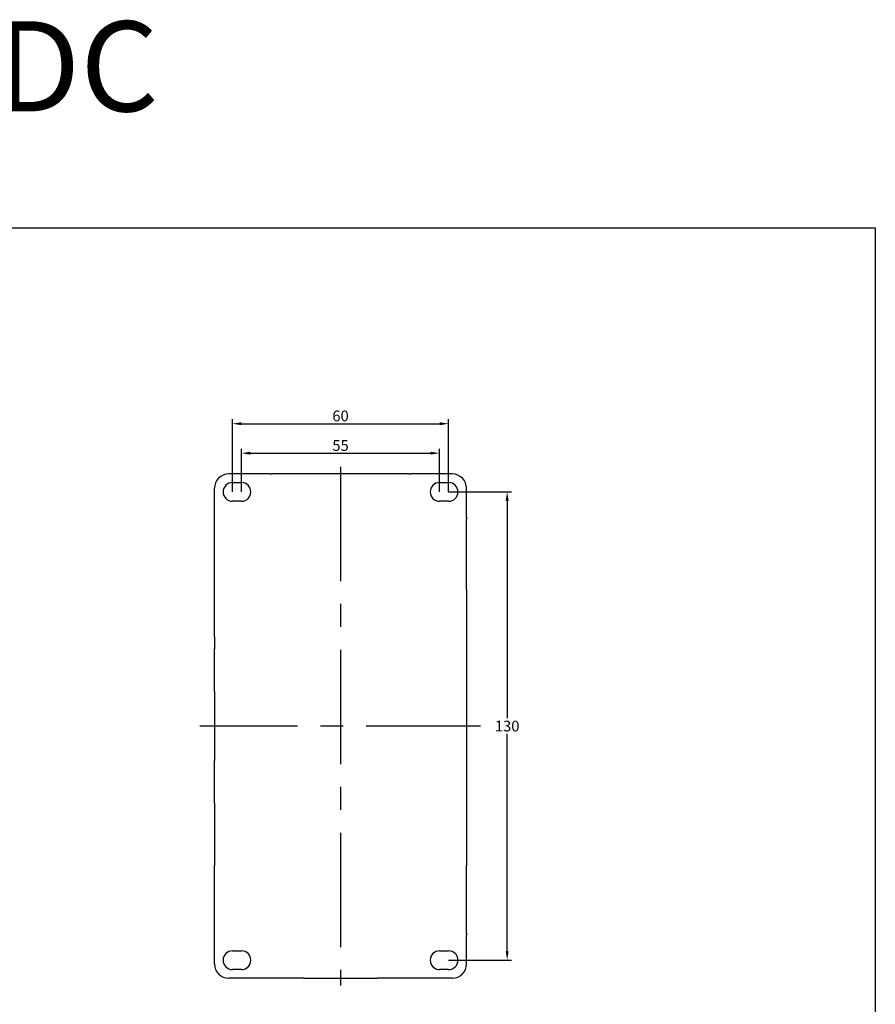
# Model space of a CAD drawing. Units: millimetres. Extents: x 2084 to 10050, y 3760 to 4289.
# Drawn here: x 3095 to 3332, y 4011 to 4284 of the extents above; entities that cross this region are included whole.
import ezdxf

# ---------------------------------------------------------------- set-up
doc = ezdxf.new("R2010")
doc.units = ezdxf.units.MM
doc.linetypes.add('CENTER', pattern=[50.8, 31.75, -6.35, 6.35, -6.35])
for name, color, linetype in [('d', 4, 'Continuous'), ('DEFAULT_1', 7, 'CENTER'), ('DI', 7, 'Continuous')]:
    doc.layers.add(name, color=color, linetype=linetype)
doc.styles.add('H', font='simplex', dxfattribs={"bigfont": 'gsg1'})
doc.styles.get("Standard").update_dxf_attribs({"font": 'arial.ttf'})
doc.dimstyles.new('ISO-25$0', dxfattribs={"dimtxt": 2.5, "dimasz": 2.5, "dimexe": 1.25, "dimexo": 0.625, "dimtad": 1, "dimtih": 1, "dimdec": 4, "dimdsep": 46, "dimtxsty": 'Standard', "dimcen": 2.5, "dimadec": 0, "dimazin": 0, "dimtfac": 1, "dimtdec": 4, "dimtmove": 0, "dimatfit": 3, "dimfxl": 1, "dimtvp": 1, "dimtolj": 1, "dimtzin": 0, "dimarcsym": 0})

# ---------------------------------------------------------------- blocks, each defined once
blk = doc.blocks.new('A$C8675be90')
at = {"color": 3}
blk.add_line((0, 1343), (0, -212.5), dxfattribs=at)
blk = doc.blocks.new('A$C44f2e19f')
at = {"color": 3}
blk.add_line((0, 0), (2000, 0), dxfattribs=at)
blk = doc.blocks.new('*D3247')
at = {"layer": 'd', "color": 0, "lineweight": -2, "transparency": 16777216}
for p, q in [((3156.28, 4153.71), (3156.28, 4165.09)), ((3158.78, 4163.84), (3208.78, 4163.84)), ((3211.28, 4153.71), (3211.28, 4165.09))]:
    blk.add_line(p, q, dxfattribs=at)
at = {"layer": 'd', "color": 0, "transparency": 16777216}
for points in [[(3158.78, 4164.26), (3158.78, 4163.42), (3156.28, 4163.84)], [(3208.78, 4164.26), (3208.78, 4163.42), (3211.28, 4163.84)]]:
    blk.add_solid(points, dxfattribs=at)
at = {"layer": 'Defpoints', "color": 0, "transparency": 16777216}
for p in [(3211.28, 4163.84), (3156.28, 4153.09), (3211.28, 4153.09)]:
    blk.add_point(p, dxfattribs=at)
at = {"layer": 'd', "color": 0, "transparency": 16777216, "insert": (3183.78, 4165.99), "char_height": 3, "attachment_point": 5}
blk.add_mtext('\\A1;55', dxfattribs=at)
blk = doc.blocks.new('*D3248')
at = {"layer": 'd', "color": 0, "lineweight": -2, "transparency": 16777216}
for p, q in [((3153.78, 4153.71), (3153.78, 4173.27)), ((3156.28, 4172.02), (3211.28, 4172.02)), ((3213.78, 4153.71), (3213.78, 4173.27))]:
    blk.add_line(p, q, dxfattribs=at)
at = {"layer": 'd', "color": 0, "transparency": 16777216}
for points in [[(3156.28, 4172.44), (3156.28, 4171.61), (3153.78, 4172.02)], [(3211.28, 4172.44), (3211.28, 4171.61), (3213.78, 4172.02)]]:
    blk.add_solid(points, dxfattribs=at)
at = {"layer": 'Defpoints', "color": 0, "transparency": 16777216}
for p in [(3213.78, 4172.02), (3153.78, 4153.09), (3213.78, 4153.09)]:
    blk.add_point(p, dxfattribs=at)
at = {"layer": 'd', "color": 0, "transparency": 16777216, "insert": (3183.78, 4174.18), "char_height": 3, "attachment_point": 5}
blk.add_mtext('\\A1;60', dxfattribs=at)
blk = doc.blocks.new('*D3249')
at = {"layer": 'd', "color": 0, "lineweight": -2, "transparency": 16777216}
for p, q in [((3214.47, 4153.09), (3231.28, 4153.09)), ((3230.03, 4150.59), (3230.03, 4090.25)), ((3230.03, 4025.59), (3230.03, 4085.93)), ((3214.4, 4023.09), (3231.28, 4023.09))]:
    blk.add_line(p, q, dxfattribs=at)
at = {"layer": 'd', "color": 0, "transparency": 16777216}
for points in [[(3229.61, 4150.59), (3230.44, 4150.59), (3230.03, 4153.09)], [(3229.61, 4025.59), (3230.44, 4025.59), (3230.03, 4023.09)]]:
    blk.add_solid(points, dxfattribs=at)
at = {"layer": 'Defpoints', "color": 0, "transparency": 16777216}
for p in [(3213.84, 4153.09), (3230.03, 4153.09), (3213.78, 4023.09)]:
    blk.add_point(p, dxfattribs=at)
at = {"layer": 'd', "color": 0, "transparency": 16777216, "insert": (3230.03, 4088.09), "char_height": 3, "attachment_point": 5}
blk.add_mtext('\\A1;130', dxfattribs=at)

msp = doc.modelspace()

# ---------------------------------------------------------------- linework, layer by layer
at = {"color": 7, "linetype": 'Continuous'}
for p, q in [((3164.17782, 4158.08963), (3152.77782, 4158.08963)), ((3164.17782, 4158.08963), (3164.67782, 4158.08963)), ((3202.87782, 4158.08963), (3164.67782, 4158.08963)), ((3202.87782, 4158.08963), (3203.37782, 4158.08963)), ((3214.77782, 4158.08963), (3203.37782, 4158.08963)), ((3153.77782, 4155.68963), (3156.27782, 4155.68963)), ((3211.27782, 4155.68963), (3213.77782, 4155.68963)), ((3148.77782, 4146.08963), (3148.77782, 4154.08963)), ((3218.77782, 4146.08963), (3218.77782, 4154.08963)), ((3156.27782, 4150.48963), (3153.77782, 4150.48963)), ((3213.77782, 4150.48963), (3211.27782, 4150.48963)), ((3148.77782, 4145.58963), (3148.77782, 4146.08963)), ((3148.77782, 4125.98963), (3148.77782, 4145.58963)), ((3218.77782, 4146.08963), (3218.77782, 4145.58963)), ((3218.77782, 4125.98963), (3218.77782, 4145.58963)), ((3148.77782, 4112.88963), (3148.77782, 4125.98963)), ((3218.77782, 4125.98963), (3218.77782, 4112.88963)), ((3148.77782, 4112.88963), (3148.77782, 4109.48522)), ((3218.77782, 4112.88963), (3218.77782, 4109.48522)), ((3148.77782, 4102.48963), (3148.77782, 4109.48522)), ((3218.77782, 4109.48522), (3218.77782, 4102.48963)), ((3148.77782, 4097.68963), (3148.77782, 4102.48963)), ((3218.77782, 4102.48963), (3218.77782, 4097.68963)), ((3148.77782, 4097.68963), (3148.77782, 4078.48963)), ((3218.77782, 4097.68963), (3218.77782, 4078.48963)), ((3148.77782, 4073.68963), (3148.77782, 4078.48963)), ((3218.77782, 4078.48963), (3218.77782, 4073.68963)), ((3148.77782, 4066.69404), (3148.77782, 4073.68963)), ((3218.77782, 4073.68963), (3218.77782, 4066.69404)), ((3148.77782, 4066.69404), (3148.77782, 4063.28963)), ((3218.77782, 4066.69404), (3218.77782, 4063.28963)), ((3148.77782, 4063.28963), (3148.77782, 4050.18963)), ((3218.77782, 4063.28963), (3218.77782, 4050.18963)), ((3148.77782, 4050.18963), (3148.77782, 4049.41258)), ((3148.77782, 4030.58963), (3148.77782, 4049.41258)), ((3218.77782, 4050.18963), (3218.77782, 4049.41258)), ((3218.77782, 4030.58963), (3218.77782, 4049.41258)), ((3148.77782, 4030.08963), (3148.77782, 4030.58963)), ((3148.77782, 4022.08963), (3148.77782, 4030.08963)), ((3218.77782, 4030.58963), (3218.77782, 4030.08963)), ((3218.77782, 4022.08963), (3218.77782, 4030.08963)), ((3153.77782, 4025.68963), (3156.27782, 4025.68963)), ((3211.27782, 4025.68963), (3213.77782, 4025.68963)), ((3162.57782, 4018.08963), (3152.77782, 4018.08963)), ((3156.27782, 4020.48963), (3153.77782, 4020.48963)), ((3163.07782, 4018.08963), (3162.57782, 4018.08963)), ((3173.57782, 4018.08963), (3163.07782, 4018.08963)), ((3173.57782, 4018.08963), (3193.97782, 4018.08963)), ((3204.47782, 4018.08963), (3193.97782, 4018.08963)), ((3204.97782, 4018.08963), (3204.47782, 4018.08963)), ((3214.77782, 4018.08963), (3204.97782, 4018.08963)), ((3213.77782, 4020.48963), (3211.27782, 4020.48963))]:
    msp.add_line(p, q, dxfattribs=at)
for centre, radius, start, end in [((3152.77782, 4154.08963), 4, 90, 180), ((3214.77782, 4154.08963), 4, 0, 90), ((3153.77782, 4153.08963), 2.6, 90, 270), ((3156.27782, 4153.08963), 2.6, 270, 90), ((3211.27782, 4153.08963), 2.6, 90, 270), ((3213.77782, 4153.08963), 2.6, 270, 90), ((3153.77782, 4023.08963), 2.6, 90, 270), ((3156.27782, 4023.08963), 2.6, 270, 90), ((3211.27782, 4023.08963), 2.6, 90, 270), ((3213.77782, 4023.08963), 2.6, 270, 90), ((3152.77782, 4022.08963), 4, 180, 270), ((3214.77782, 4022.08963), 4, 270, 0)]:
    msp.add_arc(centre, radius, start, end, dxfattribs=at)
at = {"layer": 'DEFAULT_1', "color": 7, "linetype": 'CENTER'}
for p, q in [((3183.77782, 4160.08963), (3183.77782, 4016.08963)), ((3153.77782, 4153.08963), (3153.77782, 4155.03364)), ((3156.27782, 4153.08963), (3156.27782, 4153.62902)), ((3211.27782, 4153.08963), (3211.27782, 4154.59707)), ((3213.77782, 4153.08963), (3213.77782, 4154.16632)), ((3213.77782, 4153.08963), (3214.42958, 4153.08963)), ((3222.65601, 4088.08963), (3144.72488, 4088.08963)), ((3213.77782, 4023.08963), (3215.51469, 4023.08963))]:
    msp.add_line(p, q, dxfattribs=at)

# ---------------------------------------------------------------- block references
at = {"xscale": 0.3, "yscale": 0.3, "zscale": 0.3}
for name, p in [('A$C44f2e19f', (2732.22637, 4226.43359)), ('A$C8675be90', (3332.22637, 3823.53444))]:
    msp.add_blockref(name, p, dxfattribs=at)

# ---------------------------------------------------------------- texts
at = {"layer": 'DI', "style": 'H'}
msp.add_text('CONTACTOR DC', height=25, dxfattribs=at).set_placement((2878.39578, 4258.73928))

# ---------------------------------------------------------------- dimensions: what is measured, and where the dimension line sits
at = {"layer": 'd'}
dim = msp.add_linear_dim(base=(3213.77782, 4172.02286), p1=(3153.77782, 4153.08963), p2=(3213.77782, 4153.08963), dimstyle='ISO-25$0', override={"dimtxt": 3}, dxfattribs=at)
dim.commit()
dim.dimension.update_dxf_attribs({"geometry": '*D3248', "text_midpoint": (3183.77782, 4172.02286), "dimtype": 160})
dim = msp.add_linear_dim(base=(3211.27782, 4163.84149), p1=(3156.27782, 4153.08963), p2=(3211.27782, 4153.08963), dimstyle='ISO-25$0', override={"dimtxt": 3}, dxfattribs=at)
dim.commit()
dim.dimension.update_dxf_attribs({"geometry": '*D3247', "text_midpoint": (3183.77782, 4165.99207)})
dim = msp.add_linear_dim(base=(3230.02574, 4153.08963), p1=(3213.77782, 4023.08963), p2=(3213.84032, 4153.08963), angle=90, dimstyle='ISO-25$0', override={"dimtxt": 3}, dxfattribs=at)
dim.commit()
dim.dimension.update_dxf_attribs({"geometry": '*D3249', "text_midpoint": (3230.02574, 4088.08963), "dimtype": 160})

doc.saveas('drawing.dxf')
